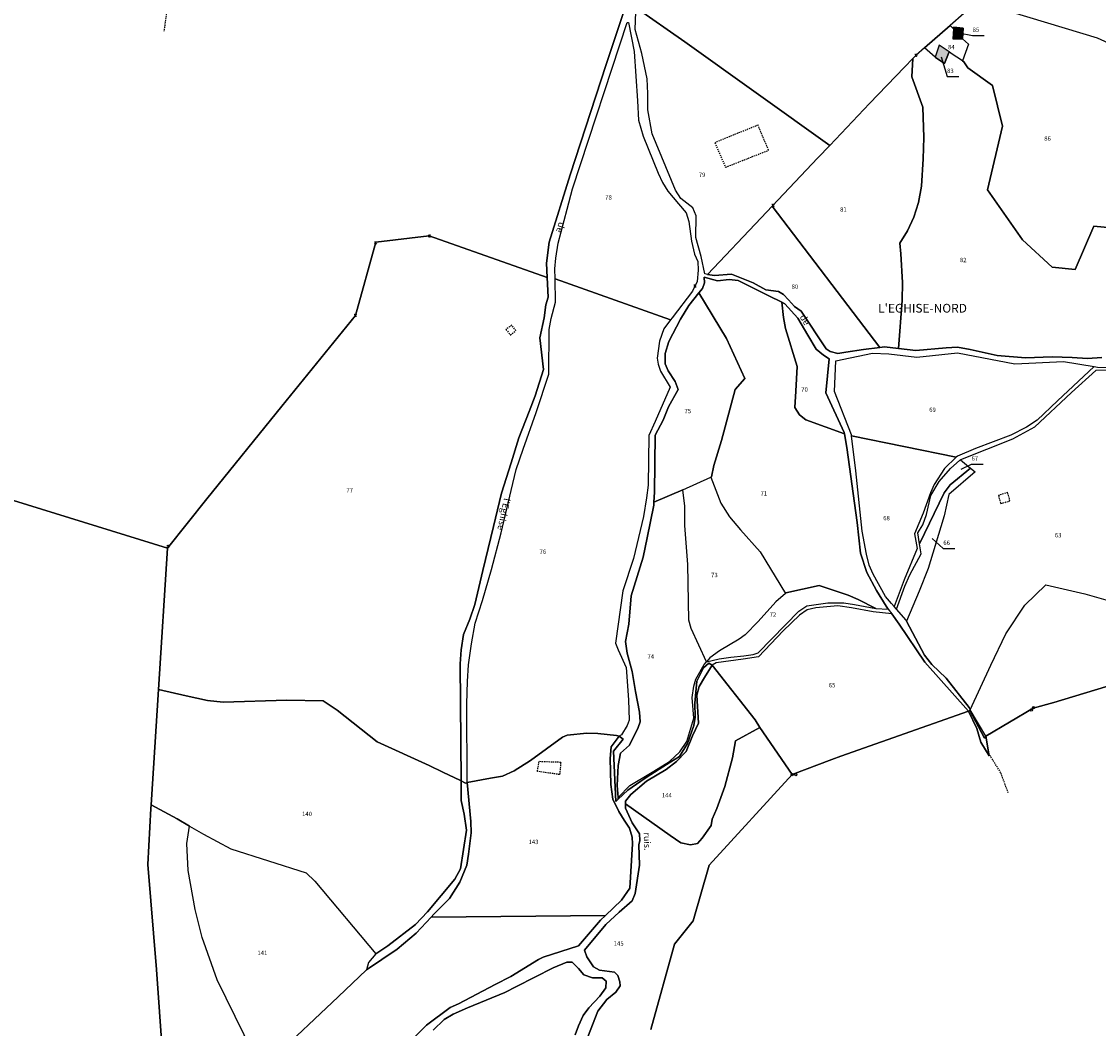
# Model space of a CAD drawing. Units: metres. Extents: x 1040718 to 1046614, y 6317160 to 6322949.
# Drawn here: x 1043453 to 1043945, y 6318205 to 6318665 of the extents above; entities that cross this region are included whole.
import ezdxf
from ezdxf.enums import TextEntityAlignment as Align

# ---------------------------------------------------------------- set-up
doc = ezdxf.new("R2010")
doc.units = ezdxf.units.M
doc.linetypes.add('TOPO1', pattern=[1, 0.6, -0.4])
doc.layers.get('0').update_dxf_attribs({"color": 255, "linetype": 'CONTINUOUS'})
for name, color, linetype in [('ig_cad_bati_dur', 152, 'CONTINUOUS'), ('ig_cad_bati_dur_hach', 24, 'CONTINUOUS'), ('ig_cad_borne', 230, 'CONTINUOUS'), ('ig_cad_detail_lineaire', 252, 'TOPO1'), ('ig_cad_divers_texte', 8, 'CONTINUOUS'), ('ig_cad_fleche_de_rattachement', 3, 'CONTINUOUS'), ('ig_cad_hydro', 140, 'CONTINUOUS'), ('ig_cad_lieudit', 7, 'ByLayer'), ('ig_cad_lieudit_texte', 210, 'CONTINUOUS'), ('ig_cad_mitoyennete', 230, 'CONTINUOUS'), ('ig_cad_parcel', 3, 'CONTINUOUS'), ('ig_cad_parcel_num', 3, 'CONTINUOUS')]:
    doc.layers.add(name, color=color, linetype=linetype)
doc.styles.add('Times New Roman', font='times.ttf')

# ---------------------------------------------------------------- blocks, each defined once
blk = doc.blocks.new('BORNE')
at = {"linetype": 'Continuous'}
blk.add_circle((0, 0), 0.5, dxfattribs=at)
blk = doc.blocks.new('HAIE_MIT')
for centre, start, end in [((-0.53, -0.04), 52.6168, 90), ((0, 0), 44.0486, 135.9514), ((0.53, -0.04), 90, 127.3832), ((-0.53, 0.04), 270, 307.3832), ((0, 0), 224.0486, 315.9514), ((0.53, 0.04), 232.6168, 270)]:
    blk.add_arc(centre, 0.4, start, end)

msp = doc.modelspace()

# ---------------------------------------------------------------- hatches: boundary and pattern name
at = {"layer": 'ig_cad_bati_dur_hach'}
for points in [[(1043879, 6318661.61), (1043878.64, 6318656.97), (1043883.07, 6318657), (1043883.49, 6318661.86), (1043879.05, 6318662.32)], [(1043876.98, 6318650.99), (1043872.48, 6318654.03), (1043870.57, 6318648.62), (1043870.83, 6318648.41), (1043874.93, 6318645.67)]]:
    msp.add_hatch(color=256, dxfattribs=at).paths.add_polyline_path(points)

# ---------------------------------------------------------------- linework, layer by layer
at = {"layer": 'ig_cad_bati_dur'}
for points in [[(1043879, 6318661.61), (1043878.64, 6318656.97), (1043883.07, 6318657), (1043883.49, 6318661.86), (1043879.05, 6318662.32)], [(1043876.98, 6318650.99), (1043872.48, 6318654.03), (1043870.57, 6318648.62), (1043870.83, 6318648.41), (1043874.93, 6318645.67)]]:
    msp.add_lwpolyline(points, close=True, dxfattribs=at)
at = {"layer": 'ig_cad_detail_lineaire'}
for points in [[(1043519.43, 6318670.49), (1043518.01, 6318660.55)], [(1043769.89, 6318609.52), (1043774.77, 6318598.29), (1043794.44, 6318606.07), (1043789.66, 6318617.56)], [(1043789.66, 6318617.56), (1043769.89, 6318609.52)], [(1043674.4, 6318524.08), (1043676.42, 6318521.63), (1043678.87, 6318523.64), (1043677.05, 6318526.1)], [(1043677.05, 6318526.1), (1043674.4, 6318524.08)], [(1043899.53, 6318448.31), (1043900.52, 6318444.54), (1043904.8, 6318445.84), (1043903.8, 6318449.61)], [(1043903.8, 6318449.61), (1043899.53, 6318448.31)], [(1043904.04, 6318312.34), (1043900.67, 6318321.51), (1043895.25, 6318330.06)], [(1043699.45, 6318326.28), (1043698.93, 6318320.74), (1043688.78, 6318322.16), (1043689.51, 6318326.63)], [(1043699.45, 6318326.28), (1043689.51, 6318326.63)]]:
    msp.add_lwpolyline(points, dxfattribs=at)
at = {"layer": 'ig_cad_fleche_de_rattachement'}
for points in [[(1043881.43, 6318659.69), (1043887.75, 6318658.49), (1043893.06, 6318658.46)], [(1043873.44, 6318648.82), (1043876.09, 6318639.73), (1043881.39, 6318639.69)], [(1043882.48, 6318460.28), (1043887.25, 6318462.58), (1043892.55, 6318462.55)], [(1043869.31, 6318428.54), (1043874.35, 6318424.03), (1043879.66, 6318423.99)]]:
    msp.add_lwpolyline(points, dxfattribs=at)
at = {"layer": 'ig_cad_hydro'}
for points in [[(1043728.94, 6318671.3), (1043720.28, 6318645.3), (1043703.8, 6318594.87), (1043694.17, 6318564.06), (1043692.89, 6318554.5), (1043693.3, 6318547.91), (1043693.65, 6318538.88), (1043692.65, 6318535.38), (1043691.83, 6318529.5), (1043689.86, 6318520.32), (1043691.62, 6318505.91), (1043687.77, 6318493.81), (1043684.93, 6318486.68), (1043680.29, 6318474.68), (1043676.72, 6318463.2), (1043672.34, 6318449.32), (1043668.74, 6318434.15), (1043663.81, 6318413.94), (1043660.21, 6318398.51), (1043657.89, 6318391.67), (1043654.95, 6318384.67), (1043653.95, 6318377.73), (1043653.48, 6318371.29), (1043653.9, 6318317.8), (1043655.87, 6318316.85), (1043656.72, 6318317.03), (1043656.44, 6318353.09), (1043656.77, 6318363.29), (1043657.25, 6318370.83), (1043658.62, 6318380.48), (1043660.26, 6318389.97), (1043663.64, 6318400.22), (1043667.77, 6318414.51), (1043672.25, 6318431.26), (1043676.75, 6318450.5), (1043679.08, 6318460.22), (1043682.2, 6318469.5), (1043688.26, 6318486.2), (1043693.98, 6318503.66), (1043694.18, 6318524.13), (1043695, 6318529.13), (1043697.05, 6318536.67), (1043696.88, 6318547.22), (1043696.79, 6318551.86), (1043697.17, 6318556.8), (1043698.27, 6318563.65), (1043702.31, 6318579.08), (1043704.81, 6318588.38), (1043712.12, 6318610.59), (1043723.01, 6318643.5), (1043729.87, 6318664.51), (1043730.49, 6318664.41), (1043732.95, 6318651.22), (1043734.59, 6318628.64), (1043735.05, 6318619.83), (1043737.2, 6318612.54), (1043744.02, 6318595.56), (1043746.02, 6318591.25), (1043748.44, 6318587.37), (1043753.33, 6318581.55), (1043756.81, 6318577.39), (1043758.02, 6318573.49), (1043759.19, 6318564.43), (1043760.56, 6318558.63), (1043762.12, 6318555.27), (1043762.31, 6318551.18), (1043761.8, 6318546.05), (1043759.68, 6318541.6), (1043750.31, 6318529.54), (1043749.64, 6318528.61), (1043746.59, 6318524.38), (1043744.63, 6318518.77), (1043743.53, 6318511), (1043743.96, 6318508.28), (1043744.98, 6318505.02), (1043749.51, 6318497.79), (1043742.67, 6318482.14), (1043739.65, 6318475.67), (1043739.43, 6318452.97), (1043738.7, 6318447.26), (1043737.26, 6318438.74), (1043732.74, 6318419.4), (1043727.84, 6318404.7), (1043724.54, 6318380.79), (1043725.66, 6318377.8), (1043729.3, 6318369.6), (1043730.36, 6318354.82), (1043730.75, 6318345.59), (1043729.78, 6318343.14), (1043727.28, 6318338.94), (1043726.15, 6318338.21), (1043728.05, 6318336.86), (1043723.54, 6318331.39), (1043724.69, 6318308.41), (1043725.75, 6318309.44), (1043725.65, 6318310.28), (1043725.22, 6318315.71), (1043725.68, 6318324.79), (1043726.75, 6318330.46), (1043730.81, 6318334.12), (1043734.77, 6318342.17), (1043735.74, 6318344.86), (1043735.42, 6318349.31), (1043733.63, 6318358.62), (1043732.14, 6318367.78), (1043729.74, 6318376.23), (1043728.98, 6318381.57), (1043730.51, 6318389.51), (1043731.6, 6318402.43), (1043737.05, 6318420.13), (1043738.91, 6318428.95), (1043741.94, 6318443.82), (1043742, 6318445.24), (1043742.23, 6318449.84), (1043742.64, 6318475.8), (1043746.23, 6318482.76), (1043748.72, 6318488.72), (1043753.19, 6318496.7), (1043751.73, 6318500.41), (1043748.59, 6318505.29), (1043747.17, 6318508.48), (1043747.2, 6318513.13), (1043748.85, 6318518.66), (1043754.26, 6318528.84), (1043758.07, 6318535.05), (1043762.64, 6318540.83), (1043764.27, 6318542.91), (1043765.24, 6318545.4), (1043765.05, 6318548.08), (1043771.09, 6318546.41), (1043776.49, 6318547.04), (1043780.56, 6318546.48), (1043794.64, 6318539.54), (1043800.49, 6318536.65), (1043801.94, 6318535.93), (1043807.87, 6318529.33), (1043812.42, 6318521.53), (1043816.24, 6318515.1), (1043819.52, 6318512.4), (1043822.24, 6318510.66), (1043820.58, 6318495.26), (1043829.06, 6318477.02), (1043829.17, 6318476.48), (1043830.25, 6318470.2), (1043834.96, 6318435.98), (1043836.44, 6318421.94), (1043839.46, 6318413.02), (1043843.75, 6318404.89), (1043848.24, 6318397.62), (1043849.17, 6318396.33), (1043850.74, 6318394.13), (1043854.1, 6318389.44), (1043865.96, 6318372.05), (1043885.93, 6318349.69), (1043886.44, 6318349.95), (1043893.11, 6318337.39), (1043893.72, 6318338.32), (1043886.62, 6318350.35), (1043886.16, 6318351.38), (1043875.73, 6318364.71), (1043869.14, 6318371.08), (1043865.71, 6318375.36), (1043857.58, 6318390.88), (1043857.38, 6318391.26), (1043852.89, 6318396.38), (1043851.85, 6318397.58), (1043850.64, 6318398.97), (1043847.93, 6318402.09), (1043842.31, 6318412.35), (1043840.44, 6318416.48), (1043839.27, 6318421.41), (1043837.24, 6318431.97), (1043834.42, 6318459.56), (1043832.39, 6318475.5), (1043832.33, 6318475.95), (1043824.63, 6318495.84), (1043825.24, 6318509.75), (1043842.02, 6318513.25), (1043849.38, 6318512.94), (1043862.28, 6318511.56), (1043880.91, 6318513.46), (1043907.04, 6318508.39), (1043929.25, 6318509.57), (1043943.39, 6318507.18), (1043944.79, 6318506.95), (1043953.38, 6318506.55)], [(1043946.8, 6318511.27), (1043940.22, 6318510.87), (1043933.19, 6318511.35), (1043924.17, 6318511.57), (1043911.88, 6318511.2), (1043898.98, 6318512.25), (1043886.68, 6318515.03), (1043880.89, 6318516.13), (1043875.63, 6318515.81), (1043861.85, 6318514.48), (1043853.91, 6318515.39), (1043847.47, 6318516.14), (1043845.37, 6318515.89), (1043837.85, 6318514.98), (1043829.77, 6318513.7), (1043826.08, 6318513.11), (1043822.58, 6318514.11), (1043820.74, 6318515.34), (1043809.29, 6318532.51), (1043806.32, 6318534.71), (1043803.61, 6318537.72), (1043801.34, 6318540.1), (1043798.98, 6318541.52), (1043793.21, 6318542.25), (1043787.38, 6318545.43), (1043777.49, 6318549.44), (1043769.67, 6318548.78), (1043766.55, 6318549.3), (1043765.29, 6318549.51), (1043763.68, 6318557.49), (1043761.19, 6318566.19), (1043761.42, 6318576.03), (1043759.86, 6318579.72), (1043754.3, 6318583.93), (1043751.87, 6318587.89), (1043741.23, 6318613.49), (1043739.19, 6318624.6), (1043739.23, 6318631.97), (1043738.99, 6318638.73), (1043736.53, 6318650.25), (1043733.51, 6318661.25), (1043733.83, 6318669.29)], [(1043711.88, 6318200.8), (1043716.39, 6318212.59), (1043720.54, 6318217.87), (1043724.56, 6318221.24), (1043726.62, 6318224.12), (1043726.52, 6318226.05), (1043725.56, 6318228.84), (1043723.99, 6318230.43), (1043717.12, 6318231.31), (1043714.47, 6318232.9), (1043711.37, 6318237.37), (1043710.29, 6318240.52), (1043720.13, 6318252.16), (1043726.2, 6318257.81), (1043732.16, 6318262.97), (1043733.49, 6318266.35), (1043735.38, 6318279.35), (1043735.19, 6318288.66), (1043735.57, 6318290.59), (1043735.46, 6318293.61), (1043732.12, 6318298.59), (1043729.02, 6318305.33), (1043729.04, 6318307.4), (1043729.05, 6318308.59), (1043731.48, 6318311.6), (1043738.65, 6318317.73), (1043747.58, 6318323.09), (1043752.35, 6318326.75), (1043756.73, 6318331.33), (1043759.63, 6318338.49), (1043762.45, 6318344.27), (1043761.67, 6318356.94), (1043762.78, 6318360.92), (1043765.22, 6318365.14), (1043768.73, 6318370.71), (1043767.96, 6318371.15), (1043767.17, 6318371.71), (1043764.78, 6318369.5), (1043761.63, 6318363.48), (1043760.69, 6318353.29), (1043760.91, 6318347.01), (1043760.34, 6318343.18), (1043757.41, 6318334.94), (1043753.67, 6318329.04), (1043747.81, 6318325.25), (1043740.66, 6318320.78), (1043736.02, 6318317.77), (1043730.18, 6318313.57), (1043725.75, 6318309.44), (1043724.69, 6318308.41), (1043723.54, 6318331.39), (1043728.05, 6318336.86), (1043726.15, 6318338.21), (1043722.55, 6318333.37), (1043722.09, 6318328), (1043722.33, 6318316.17), (1043723.19, 6318309.45), (1043725.94, 6318303.89), (1043728.39, 6318299.95), (1043730.84, 6318296.19), (1043732.02, 6318292.08), (1043732.25, 6318289), (1043731.04, 6318268.79), (1043727.27, 6318263.31), (1043719.87, 6318256.32), (1043717.55, 6318254.14), (1043707.59, 6318242.42), (1043691.44, 6318237.26), (1043689.27, 6318236.26), (1043676.55, 6318228.36), (1043669.52, 6318224.71), (1043652.7, 6318216), (1043648.89, 6318214.27), (1043638.04, 6318206.12), (1043627.24, 6318195.21)], [(1043641.16, 6318203.88), (1043646.08, 6318208.74), (1043650.27, 6318211.25), (1043656.74, 6318214.06), (1043673.86, 6318221.08), (1043679.19, 6318223.89), (1043696.01, 6318232.35), (1043702.19, 6318235.04), (1043704.67, 6318234.96), (1043707.61, 6318232.04), (1043709.95, 6318229.12), (1043713.93, 6318227.84), (1043718.4, 6318227.81), (1043720.26, 6318226.29), (1043720.06, 6318223.27), (1043717.37, 6318219.5), (1043712.32, 6318214.09), (1043709.71, 6318210.54), (1043707.5, 6318205.89), (1043706.1, 6318201.75)]]:
    msp.add_lwpolyline(points, dxfattribs=at)
for points in [[(1043893.72, 6318338.32), (1043893.11, 6318337.39), (1043886.44, 6318349.95), (1043885.93, 6318349.69), (1043889.61, 6318341.81), (1043891.45, 6318335.49), (1043895.39, 6318329.25)], [(1043656.72, 6318317.03), (1043655.87, 6318316.85), (1043653.9, 6318317.8), (1043653.96, 6318308.92), (1043655.25, 6318302.62), (1043656.41, 6318295.36), (1043653.66, 6318277.65), (1043650.97, 6318272.84), (1043638.57, 6318258.03), (1043632.97, 6318252.15), (1043620.38, 6318242.46), (1043614.93, 6318238.75), (1043614.88, 6318238.8), (1043611.61, 6318234.76), (1043610.62, 6318231.51), (1043624.69, 6318240.97), (1043633.32, 6318248.17), (1043640.18, 6318255.56), (1043641.45, 6318256.93), (1043648.62, 6318264.14), (1043653.26, 6318271.48), (1043656.56, 6318279.29), (1043657.2, 6318284.35), (1043658.47, 6318294.14), (1043658.37, 6318299.34)]]:
    msp.add_lwpolyline(points, close=True, dxfattribs=at)
at = {"layer": 'ig_cad_lieudit'}
for points in [[(1043449.25, 6318446.05), (1043519.65, 6318424.19), (1043537.66, 6318446.8), (1043571.96, 6318489.06), (1043605.58, 6318530.58), (1043614.97, 6318564.07), (1043639.29, 6318566.89), (1043693.3, 6318547.91), (1043692.89, 6318554.5), (1043694.17, 6318564.06), (1043703.8, 6318594.87), (1043720.28, 6318645.3), (1043728.94, 6318671.3)], [(1043728.94, 6318671.3), (1043720.28, 6318645.3), (1043703.8, 6318594.87), (1043694.17, 6318564.06), (1043692.89, 6318554.5), (1043693.3, 6318547.91), (1043639.29, 6318566.89), (1043614.97, 6318564.07), (1043605.58, 6318530.58), (1043571.96, 6318489.06), (1043537.66, 6318446.8), (1043519.65, 6318424.19), (1043515.49, 6318359.53), (1043528.14, 6318356.67), (1043537.88, 6318354.6), (1043545.05, 6318353.81), (1043574.14, 6318354.76), (1043590.75, 6318354.36), (1043597.19, 6318350.1), (1043615.56, 6318335.63), (1043639.24, 6318324.84), (1043645.54, 6318321.85), (1043653.64, 6318318.07), (1043653.9, 6318317.8), (1043655.87, 6318316.85), (1043656.72, 6318317.03), (1043667.26, 6318319.09), (1043672.81, 6318319.97), (1043678.12, 6318322.49), (1043685.55, 6318327.18), (1043700.28, 6318337.84), (1043702.32, 6318338.72), (1043711.32, 6318339.6), (1043716.33, 6318339.45), (1043724.95, 6318338.55), (1043726.15, 6318338.21), (1043728.05, 6318336.86), (1043723.54, 6318331.39), (1043724.69, 6318308.41), (1043725.75, 6318309.44), (1043730.18, 6318313.57), (1043736.02, 6318317.77), (1043740.66, 6318320.78), (1043747.81, 6318325.25), (1043753.67, 6318329.04), (1043757.41, 6318334.94), (1043760.34, 6318343.18), (1043760.91, 6318347.01), (1043760.69, 6318353.29), (1043761.63, 6318363.48), (1043764.78, 6318369.5), (1043767.17, 6318371.71), (1043767.96, 6318371.15), (1043768.73, 6318370.71), (1043788.33, 6318345.81), (1043790.49, 6318342.16), (1043805.25, 6318320.7), (1043823.36, 6318327.57), (1043827.53, 6318329.06), (1043885.93, 6318349.69), (1043886.44, 6318349.95), (1043893.11, 6318337.39), (1043893.72, 6318338.32), (1043915.36, 6318351), (1043924.85, 6318353.67), (1043987.24, 6318372.57)], [(1043987.24, 6318372.57), (1043924.85, 6318353.67), (1043915.36, 6318351), (1043893.72, 6318338.32), (1043893.11, 6318337.39), (1043886.44, 6318349.95), (1043885.93, 6318349.69), (1043827.53, 6318329.06), (1043823.36, 6318327.57), (1043805.25, 6318320.7), (1043790.49, 6318342.16), (1043788.33, 6318345.81), (1043768.73, 6318370.71), (1043767.96, 6318371.15), (1043767.17, 6318371.71), (1043764.78, 6318369.5), (1043761.63, 6318363.48), (1043760.69, 6318353.29), (1043760.91, 6318347.01), (1043760.34, 6318343.18), (1043757.41, 6318334.94), (1043753.67, 6318329.04), (1043747.81, 6318325.25), (1043740.66, 6318320.78), (1043736.02, 6318317.77), (1043730.18, 6318313.57), (1043725.75, 6318309.44), (1043724.69, 6318308.41), (1043723.54, 6318331.39), (1043728.05, 6318336.86), (1043726.15, 6318338.21), (1043724.95, 6318338.55), (1043716.33, 6318339.45), (1043711.32, 6318339.6), (1043702.32, 6318338.72), (1043700.28, 6318337.84), (1043685.55, 6318327.18), (1043678.12, 6318322.49), (1043672.81, 6318319.97), (1043667.26, 6318319.09), (1043656.72, 6318317.03), (1043655.87, 6318316.85), (1043653.9, 6318317.8), (1043653.64, 6318318.07), (1043645.54, 6318321.85), (1043639.24, 6318324.84), (1043615.56, 6318335.63), (1043597.19, 6318350.1), (1043590.75, 6318354.36), (1043574.14, 6318354.76), (1043545.05, 6318353.81), (1043537.88, 6318354.6), (1043528.14, 6318356.67), (1043515.49, 6318359.53), (1043519.65, 6318424.19), (1043449.25, 6318446.05)]]:
    msp.add_lwpolyline(points, dxfattribs=at)
at = {"layer": 'ig_cad_parcel'}
for points in [[(1043890.01, 6318674.01), (1043877.49, 6318663.06), (1043865.76, 6318652.8), (1043861.92, 6318649.44), (1043860.39, 6318647.92), (1043856.54, 6318644.08), (1043840.66, 6318627.45), (1043822.43, 6318608.3), (1043756.22, 6318655.55), (1043733.45, 6318671.52)], [(1043973.97, 6318644.05), (1043944.8, 6318657.33), (1043906.05, 6318668.97), (1043890.01, 6318674.01), (1043877.49, 6318663.06), (1043879, 6318661.61), (1043879.05, 6318662.32), (1043883.49, 6318661.86), (1043883.07, 6318657), (1043885.83, 6318654.57), (1043883.05, 6318646.93), (1043883.71, 6318646.49), (1043885.56, 6318643.68), (1043896.83, 6318635.59), (1043901.41, 6318617.14), (1043894.51, 6318588.02), (1043910.58, 6318565.19), (1043924.16, 6318552.58), (1043934.61, 6318551.61), (1043943.18, 6318571.33), (1043966.74, 6318569.14)], [(1043449.25, 6318446.05), (1043519.65, 6318424.19), (1043537.66, 6318446.8), (1043571.96, 6318489.06), (1043605.58, 6318530.58), (1043614.97, 6318564.07), (1043639.29, 6318566.89), (1043693.3, 6318547.91), (1043692.89, 6318554.5), (1043694.17, 6318564.06), (1043703.8, 6318594.87), (1043720.28, 6318645.3), (1043728.94, 6318671.3)], [(1043973.97, 6318644.05), (1043944.8, 6318657.33), (1043906.05, 6318668.97)], [(1043966.74, 6318569.14), (1043943.18, 6318571.33), (1043934.61, 6318551.61), (1043924.16, 6318552.58), (1043910.58, 6318565.19), (1043894.51, 6318588.02), (1043901.41, 6318617.14), (1043896.83, 6318635.59), (1043885.56, 6318643.68), (1043883.71, 6318646.49), (1043883.05, 6318646.93), (1043877.94, 6318650.34), (1043876.98, 6318650.99), (1043874.93, 6318645.67), (1043870.83, 6318648.41), (1043870.57, 6318648.62), (1043865.76, 6318652.8), (1043861.92, 6318649.44), (1043860.39, 6318647.92), (1043859.89, 6318639.58), (1043864.99, 6318625.75), (1043865.44, 6318611.82), (1043865.17, 6318602.06), (1043864.31, 6318589.58), (1043862.96, 6318582.16), (1043860.94, 6318575.5), (1043857.92, 6318569.24), (1043854.51, 6318563.59), (1043854.91, 6318558.67), (1043855.71, 6318545.58), (1043855.53, 6318537.37), (1043853.91, 6318515.39), (1043861.85, 6318514.48), (1043875.63, 6318515.81), (1043880.89, 6318516.13), (1043886.68, 6318515.03), (1043898.98, 6318512.25), (1043911.88, 6318511.2), (1043924.17, 6318511.57), (1043933.19, 6318511.35), (1043940.22, 6318510.87), (1043946.8, 6318511.27)], [(1043954.98, 6318505.58), (1043944.08, 6318505.32), (1043932.91, 6318495.34), (1043916.11, 6318479.44), (1043905.97, 6318474.07), (1043882.27, 6318464.55), (1043886.79, 6318460.8), (1043888.87, 6318459.07), (1043876.87, 6318448.65), (1043874.79, 6318438.9), (1043873.27, 6318433.95), (1043867.5, 6318414.87), (1043863.28, 6318404.57), (1043857.58, 6318390.88), (1043865.71, 6318375.36), (1043869.14, 6318371.08), (1043875.73, 6318364.71), (1043886.16, 6318351.38), (1043886.62, 6318350.35), (1043896.12, 6318370.72), (1043902.99, 6318385.01), (1043911.62, 6318398.09), (1043921.18, 6318407.5), (1043939.02, 6318403.36), (1043957.17, 6318398.17)], [(1043518.95, 6318171.42), (1043514.6, 6318231.58), (1043510.66, 6318279.67), (1043512.01, 6318305.25), (1043512.12, 6318306.96), (1043515.49, 6318359.53), (1043519.65, 6318424.19), (1043449.25, 6318446.05), (1043436.4, 6318450.16), (1043384.88, 6318466.39), (1043385.82, 6318460.22), (1043390.56, 6318444.96), (1043391.35, 6318435.92), (1043392.72, 6318422.74), (1043391.05, 6318405), (1043388.78, 6318388.09), (1043387.6, 6318372.32), (1043387.74, 6318354.9), (1043388.63, 6318322.67), (1043386.98, 6318288.51), (1043387.4, 6318236.12), (1043385.62, 6318219.95), (1043384.34, 6318208.72), (1043383.19, 6318197)], [(1043987.24, 6318372.57), (1043924.85, 6318353.67), (1043915.36, 6318351), (1043893.72, 6318338.32), (1043895.39, 6318329.25), (1043891.45, 6318335.49), (1043889.61, 6318341.81), (1043885.93, 6318349.69), (1043827.53, 6318329.06), (1043823.36, 6318327.57), (1043805.25, 6318320.7), (1043767.36, 6318279.26), (1043759.97, 6318253.94), (1043751.46, 6318243.23), (1043740.61, 6318204.21)], [(1043740.61, 6318204.21), (1043751.46, 6318243.23), (1043759.97, 6318253.94), (1043767.36, 6318279.26), (1043805.25, 6318320.7), (1043790.49, 6318342.16), (1043779.28, 6318336.19), (1043777.91, 6318328.34), (1043774.45, 6318315.21), (1043770.88, 6318305.2), (1043768.68, 6318300.36), (1043768.19, 6318297.38), (1043764.05, 6318291.59), (1043761.98, 6318289.2), (1043758.84, 6318288.6), (1043754.36, 6318289.48), (1043749.44, 6318292.89), (1043729.04, 6318307.4), (1043729.02, 6318305.33), (1043732.12, 6318298.59), (1043735.46, 6318293.61), (1043735.57, 6318290.59), (1043735.19, 6318288.66), (1043735.38, 6318279.35), (1043733.49, 6318266.35), (1043732.16, 6318262.97), (1043726.2, 6318257.81), (1043720.13, 6318252.16), (1043710.29, 6318240.52), (1043711.37, 6318237.37), (1043714.47, 6318232.9), (1043717.12, 6318231.31), (1043723.99, 6318230.43), (1043725.56, 6318228.84), (1043726.52, 6318226.05), (1043726.62, 6318224.12), (1043724.56, 6318221.24), (1043720.54, 6318217.87), (1043716.39, 6318212.59), (1043711.88, 6318200.8)], [(1043558.74, 6318193.43), (1043542.39, 6318226.86), (1043535.51, 6318246.2), (1043532.33, 6318259.04), (1043529.05, 6318276.92), (1043528.52, 6318289.24), (1043529.69, 6318297.21), (1043524.02, 6318300.48), (1043512.12, 6318306.96), (1043512.01, 6318305.25), (1043510.66, 6318279.67), (1043514.6, 6318231.58), (1043518.95, 6318171.42)], [(1043627.24, 6318195.21), (1043638.04, 6318206.12), (1043648.89, 6318214.27), (1043652.7, 6318216), (1043669.52, 6318224.71), (1043676.55, 6318228.36), (1043689.27, 6318236.26), (1043691.44, 6318237.26), (1043707.59, 6318242.42), (1043717.55, 6318254.14), (1043719.87, 6318256.32), (1043640.18, 6318255.56), (1043633.32, 6318248.17), (1043624.69, 6318240.97), (1043610.62, 6318231.51), (1043597.63, 6318219.14), (1043567.91, 6318191.08)], [(1043706.1, 6318201.75), (1043707.5, 6318205.89), (1043709.71, 6318210.54), (1043712.32, 6318214.09), (1043717.37, 6318219.5), (1043720.06, 6318223.27), (1043720.26, 6318226.29), (1043718.4, 6318227.81), (1043713.93, 6318227.84), (1043709.95, 6318229.12), (1043707.61, 6318232.04), (1043704.67, 6318234.96), (1043702.19, 6318235.04), (1043696.01, 6318232.35), (1043679.19, 6318223.89), (1043673.86, 6318221.08), (1043656.74, 6318214.06), (1043650.27, 6318211.25), (1043646.08, 6318208.74), (1043641.16, 6318203.88)]]:
    msp.add_lwpolyline(points, dxfattribs=at)
for points in [[(1043733.45, 6318671.52), (1043756.22, 6318655.55), (1043822.43, 6318608.3), (1043817.01, 6318602.63), (1043796.12, 6318580.49), (1043791.09, 6318575.15), (1043766.55, 6318549.3), (1043765.29, 6318549.51), (1043763.68, 6318557.49), (1043761.19, 6318566.19), (1043761.42, 6318576.03), (1043759.86, 6318579.72), (1043754.3, 6318583.93), (1043751.87, 6318587.89), (1043741.23, 6318613.49), (1043739.19, 6318624.6), (1043739.23, 6318631.97), (1043738.99, 6318638.73), (1043736.53, 6318650.25), (1043733.51, 6318661.25), (1043733.83, 6318669.29)], [(1043749.64, 6318528.61), (1043696.88, 6318547.22), (1043696.79, 6318551.86), (1043697.17, 6318556.8), (1043698.27, 6318563.65), (1043702.31, 6318579.08), (1043704.81, 6318588.38), (1043712.12, 6318610.59), (1043723.01, 6318643.5), (1043729.87, 6318664.51), (1043730.49, 6318664.41), (1043732.95, 6318651.22), (1043734.59, 6318628.64), (1043735.05, 6318619.83), (1043737.2, 6318612.54), (1043744.02, 6318595.56), (1043746.02, 6318591.25), (1043748.44, 6318587.37), (1043753.33, 6318581.55), (1043756.81, 6318577.39), (1043758.02, 6318573.49), (1043759.19, 6318564.43), (1043760.56, 6318558.63), (1043762.12, 6318555.27), (1043762.31, 6318551.18), (1043761.8, 6318546.05), (1043759.68, 6318541.6), (1043750.31, 6318529.54)], [(1043870.57, 6318648.62), (1043865.76, 6318652.8), (1043877.49, 6318663.06), (1043879, 6318661.61), (1043878.64, 6318656.97), (1043883.07, 6318657), (1043885.83, 6318654.57), (1043883.05, 6318646.93), (1043877.94, 6318650.34), (1043876.98, 6318650.99), (1043872.48, 6318654.03)], [(1043883.07, 6318657), (1043883.49, 6318661.86), (1043879.05, 6318662.32), (1043879, 6318661.61), (1043878.64, 6318656.97)], [(1043870.57, 6318648.62), (1043870.83, 6318648.41), (1043874.93, 6318645.67), (1043876.98, 6318650.99), (1043872.48, 6318654.03)], [(1043860.39, 6318647.92), (1043856.54, 6318644.08), (1043840.66, 6318627.45), (1043822.43, 6318608.3), (1043817.01, 6318602.63), (1043796.12, 6318580.49), (1043845.37, 6318515.89), (1043847.47, 6318516.14), (1043853.91, 6318515.39), (1043855.53, 6318537.37), (1043855.71, 6318545.58), (1043854.91, 6318558.67), (1043854.51, 6318563.59), (1043857.92, 6318569.24), (1043860.94, 6318575.5), (1043862.96, 6318582.16), (1043864.31, 6318589.58), (1043865.17, 6318602.06), (1043865.44, 6318611.82), (1043864.99, 6318625.75), (1043859.89, 6318639.58)], [(1043796.12, 6318580.49), (1043791.09, 6318575.15), (1043766.55, 6318549.3), (1043769.67, 6318548.78), (1043777.49, 6318549.44), (1043787.38, 6318545.43), (1043793.21, 6318542.25), (1043798.98, 6318541.52), (1043801.34, 6318540.1), (1043803.61, 6318537.72), (1043806.32, 6318534.71), (1043809.29, 6318532.51), (1043820.74, 6318515.34), (1043822.58, 6318514.11), (1043826.08, 6318513.11), (1043829.77, 6318513.7), (1043837.85, 6318514.98), (1043845.37, 6318515.89)], [(1043693.3, 6318547.91), (1043639.29, 6318566.89), (1043614.97, 6318564.07), (1043605.58, 6318530.58), (1043571.96, 6318489.06), (1043537.66, 6318446.8), (1043519.65, 6318424.19), (1043515.49, 6318359.53), (1043528.14, 6318356.67), (1043537.88, 6318354.6), (1043545.05, 6318353.81), (1043574.14, 6318354.76), (1043590.75, 6318354.36), (1043597.19, 6318350.1), (1043615.56, 6318335.63), (1043639.24, 6318324.84), (1043645.54, 6318321.85), (1043653.64, 6318318.07), (1043653.9, 6318317.8), (1043653.48, 6318371.29), (1043653.95, 6318377.73), (1043654.95, 6318384.67), (1043657.89, 6318391.67), (1043660.21, 6318398.51), (1043663.81, 6318413.94), (1043668.74, 6318434.15), (1043672.34, 6318449.32), (1043676.72, 6318463.2), (1043680.29, 6318474.68), (1043684.93, 6318486.68), (1043687.77, 6318493.81), (1043691.62, 6318505.91), (1043689.86, 6318520.32), (1043691.83, 6318529.5), (1043692.65, 6318535.38), (1043693.65, 6318538.88)], [(1043749.64, 6318528.61), (1043746.59, 6318524.38), (1043744.63, 6318518.77), (1043743.53, 6318511), (1043743.96, 6318508.28), (1043744.98, 6318505.02), (1043749.51, 6318497.79), (1043742.67, 6318482.14), (1043739.65, 6318475.67), (1043739.43, 6318452.97), (1043738.7, 6318447.26), (1043737.26, 6318438.74), (1043732.74, 6318419.4), (1043727.84, 6318404.7), (1043724.54, 6318380.79), (1043725.66, 6318377.8), (1043729.3, 6318369.6), (1043730.36, 6318354.82), (1043730.75, 6318345.59), (1043729.78, 6318343.14), (1043727.28, 6318338.94), (1043726.15, 6318338.21), (1043724.95, 6318338.55), (1043716.33, 6318339.45), (1043711.32, 6318339.6), (1043702.32, 6318338.72), (1043700.28, 6318337.84), (1043685.55, 6318327.18), (1043678.12, 6318322.49), (1043672.81, 6318319.97), (1043667.26, 6318319.09), (1043656.72, 6318317.03), (1043656.44, 6318353.09), (1043656.77, 6318363.29), (1043657.25, 6318370.83), (1043658.62, 6318380.48), (1043660.26, 6318389.97), (1043663.64, 6318400.22), (1043667.77, 6318414.51), (1043672.25, 6318431.26), (1043676.75, 6318450.5), (1043679.08, 6318460.22), (1043682.2, 6318469.5), (1043688.26, 6318486.2), (1043693.98, 6318503.66), (1043694.18, 6318524.13), (1043695, 6318529.13), (1043697.05, 6318536.67), (1043696.88, 6318547.22)], [(1043843.48, 6318396.61), (1043849.17, 6318396.33), (1043848.24, 6318397.62), (1043843.75, 6318404.89), (1043839.46, 6318413.02), (1043836.44, 6318421.94), (1043834.96, 6318435.98), (1043830.25, 6318470.2), (1043829.17, 6318476.48), (1043811.49, 6318482.87), (1043808.65, 6318485.08), (1043806.51, 6318488.43), (1043806.88, 6318495.97), (1043807.56, 6318507.24), (1043802.14, 6318524.59), (1043801.26, 6318529.57), (1043800.49, 6318536.65), (1043794.64, 6318539.54), (1043780.56, 6318546.48), (1043776.49, 6318547.04), (1043771.09, 6318546.41), (1043765.05, 6318548.08), (1043765.24, 6318545.4), (1043764.27, 6318542.91), (1043762.64, 6318540.83), (1043775.3, 6318519.95), (1043783.65, 6318501.77), (1043779.23, 6318496.74), (1043772.88, 6318473.37), (1043769.4, 6318461.97), (1043768.31, 6318456.78), (1043767.99, 6318456.63), (1043772.66, 6318444.82), (1043776.65, 6318438.47), (1043781.61, 6318432.5), (1043790.68, 6318422.48), (1043802.19, 6318403.54), (1043802.41, 6318403.74), (1043817.54, 6318407.19), (1043830.91, 6318402.72), (1043835.47, 6318400.73)], [(1043767.99, 6318456.63), (1043768.31, 6318456.78), (1043769.4, 6318461.97), (1043772.88, 6318473.37), (1043779.23, 6318496.74), (1043783.65, 6318501.77), (1043775.3, 6318519.95), (1043762.64, 6318540.83), (1043758.07, 6318535.05), (1043754.26, 6318528.84), (1043748.85, 6318518.66), (1043747.2, 6318513.13), (1043747.17, 6318508.48), (1043748.59, 6318505.29), (1043751.73, 6318500.41), (1043753.19, 6318496.7), (1043748.72, 6318488.72), (1043746.23, 6318482.76), (1043742.64, 6318475.8), (1043742.23, 6318449.84), (1043742, 6318445.24), (1043755.2, 6318450.8)], [(1043800.49, 6318536.65), (1043801.26, 6318529.57), (1043802.14, 6318524.59), (1043807.56, 6318507.24), (1043806.88, 6318495.97), (1043806.51, 6318488.43), (1043808.65, 6318485.08), (1043811.49, 6318482.87), (1043829.17, 6318476.48), (1043829.06, 6318477.02), (1043820.58, 6318495.26), (1043822.24, 6318510.66), (1043819.52, 6318512.4), (1043816.24, 6318515.1), (1043812.42, 6318521.53), (1043807.87, 6318529.33), (1043801.94, 6318535.93)], [(1043832.39, 6318475.5), (1043832.33, 6318475.95), (1043824.63, 6318495.84), (1043825.24, 6318509.75), (1043842.02, 6318513.25), (1043849.38, 6318512.94), (1043862.28, 6318511.56), (1043880.91, 6318513.46), (1043907.04, 6318508.39), (1043929.25, 6318509.57), (1043943.39, 6318507.18), (1043926.55, 6318491.49), (1043917.2, 6318482.68), (1043912.34, 6318479.46), (1043905.15, 6318475.78), (1043889.12, 6318469.69), (1043880.77, 6318466.27), (1043880.18, 6318465.71)], [(1043832.39, 6318475.5), (1043880.18, 6318465.71), (1043874.85, 6318460.6), (1043870.17, 6318453.32), (1043868.48, 6318449.55), (1043865.14, 6318440.22), (1043861.14, 6318430.79), (1043862.41, 6318424.06), (1043856.4, 6318409.67), (1043851.85, 6318397.58), (1043850.64, 6318398.97), (1043847.93, 6318402.09), (1043842.31, 6318412.35), (1043840.44, 6318416.48), (1043839.27, 6318421.41), (1043837.24, 6318431.97), (1043834.42, 6318459.56)], [(1043882.27, 6318464.55), (1043886.79, 6318460.8), (1043877.42, 6318453.19), (1043874.73, 6318449.45), (1043863.44, 6318426.25), (1043862.67, 6318431.16), (1043865.06, 6318434.88), (1043866.62, 6318439.52), (1043868.72, 6318448.26), (1043872.53, 6318454.69), (1043877.65, 6318460.63), (1043881.91, 6318464.41)], [(1043886.79, 6318460.8), (1043888.87, 6318459.07), (1043876.87, 6318448.65), (1043874.79, 6318438.9), (1043873.27, 6318433.95), (1043867.5, 6318414.87), (1043863.28, 6318404.57), (1043857.58, 6318390.88), (1043857.38, 6318391.26), (1043852.89, 6318396.38), (1043856.79, 6318406.81), (1043859.1, 6318412.06), (1043864.19, 6318421.53), (1043863.44, 6318426.25), (1043874.73, 6318449.45), (1043877.42, 6318453.19)], [(1043767.99, 6318456.63), (1043772.66, 6318444.82), (1043776.65, 6318438.47), (1043781.61, 6318432.5), (1043790.68, 6318422.48), (1043802.19, 6318403.54), (1043797.83, 6318399.6), (1043789.72, 6318390.65), (1043783.71, 6318384.59), (1043780.97, 6318382.56), (1043771.97, 6318377.21), (1043767.61, 6318374.03), (1043766.07, 6318372.29), (1043759.03, 6318387.55), (1043758.06, 6318391.31), (1043757.59, 6318416.72), (1043756.25, 6318434.53), (1043756.17, 6318443.32), (1043755.2, 6318450.8)], [(1043742, 6318445.24), (1043741.94, 6318443.82), (1043738.91, 6318428.95), (1043737.05, 6318420.13), (1043731.6, 6318402.43), (1043730.51, 6318389.51), (1043728.98, 6318381.57), (1043729.74, 6318376.23), (1043732.14, 6318367.78), (1043733.63, 6318358.62), (1043735.42, 6318349.31), (1043735.74, 6318344.86), (1043734.77, 6318342.17), (1043730.81, 6318334.12), (1043726.75, 6318330.46), (1043725.68, 6318324.79), (1043725.22, 6318315.71), (1043725.65, 6318310.28), (1043730.97, 6318315.67), (1043741.19, 6318321.89), (1043749.17, 6318326.69), (1043753.9, 6318331.09), (1043757.04, 6318335.82), (1043760.34, 6318346.53), (1043759.56, 6318355.93), (1043760.29, 6318361.06), (1043761.14, 6318364.35), (1043764.97, 6318371.03), (1043766.07, 6318372.29), (1043759.03, 6318387.55), (1043758.06, 6318391.31), (1043757.59, 6318416.72), (1043756.25, 6318434.53), (1043756.17, 6318443.32), (1043755.2, 6318450.8)], [(1043843.48, 6318396.61), (1043835.47, 6318400.73), (1043830.91, 6318402.72), (1043817.54, 6318407.19), (1043802.41, 6318403.74), (1043802.19, 6318403.54), (1043797.83, 6318399.6), (1043789.72, 6318390.65), (1043783.71, 6318384.59), (1043780.97, 6318382.56), (1043771.97, 6318377.21), (1043767.61, 6318374.03), (1043766.07, 6318372.29), (1043771.85, 6318373.6), (1043777.16, 6318374.41), (1043783.22, 6318374.94), (1043787.43, 6318375.57), (1043789.74, 6318376.38), (1043808.27, 6318395.4), (1043811.96, 6318397.8), (1043821.49, 6318399.2), (1043828.86, 6318399.24), (1043833.75, 6318398.38)], [(1043886.62, 6318350.35), (1043896.12, 6318370.72), (1043902.99, 6318385.01), (1043911.62, 6318398.09), (1043921.18, 6318407.5), (1043939.02, 6318403.36), (1043957.17, 6318398.17), (1043983.84, 6318399.46), (1043990.89, 6318397.75), (1044002.08, 6318395.73), (1044023.6, 6318387.78), (1044026.33, 6318368.46), (1043987.24, 6318372.57), (1043924.85, 6318353.67), (1043915.36, 6318351), (1043893.72, 6318338.32)], [(1043865.96, 6318372.05), (1043854.1, 6318389.44), (1043850.74, 6318394.13), (1043842.23, 6318395.05), (1043832.33, 6318396.95), (1043826.07, 6318397.86), (1043816.1, 6318397), (1043812.08, 6318395.94), (1043808.55, 6318393.54), (1043801.14, 6318386.47), (1043789.86, 6318374.52), (1043782.88, 6318373.51), (1043770.5, 6318371.74), (1043768.73, 6318370.71), (1043788.33, 6318345.81), (1043790.49, 6318342.16), (1043805.25, 6318320.7), (1043823.36, 6318327.57), (1043827.53, 6318329.06), (1043885.93, 6318349.69)], [(1043729.04, 6318307.4), (1043749.44, 6318292.89), (1043754.36, 6318289.48), (1043758.84, 6318288.6), (1043761.98, 6318289.2), (1043764.05, 6318291.59), (1043768.19, 6318297.38), (1043768.68, 6318300.36), (1043770.88, 6318305.2), (1043774.45, 6318315.21), (1043777.91, 6318328.34), (1043779.28, 6318336.19), (1043790.49, 6318342.16), (1043788.33, 6318345.81), (1043768.73, 6318370.71), (1043765.22, 6318365.14), (1043762.78, 6318360.92), (1043761.67, 6318356.94), (1043762.45, 6318344.27), (1043759.63, 6318338.49), (1043756.73, 6318331.33), (1043752.35, 6318326.75), (1043747.58, 6318323.09), (1043738.65, 6318317.73), (1043731.48, 6318311.6), (1043729.05, 6318308.59)], [(1043515.49, 6318359.53), (1043512.12, 6318306.96), (1043524.02, 6318300.48), (1043529.69, 6318297.21), (1043536.07, 6318293.52), (1043548.58, 6318286.79), (1043583.03, 6318275.86), (1043587, 6318271.97), (1043614.88, 6318238.8), (1043614.93, 6318238.75), (1043620.38, 6318242.46), (1043632.97, 6318252.15), (1043638.57, 6318258.03), (1043650.97, 6318272.84), (1043653.66, 6318277.65), (1043656.41, 6318295.36), (1043655.25, 6318302.62), (1043653.96, 6318308.92), (1043653.9, 6318317.8), (1043653.64, 6318318.07), (1043645.54, 6318321.85), (1043639.24, 6318324.84), (1043615.56, 6318335.63), (1043597.19, 6318350.1), (1043590.75, 6318354.36), (1043574.14, 6318354.76), (1043545.05, 6318353.81), (1043537.88, 6318354.6), (1043528.14, 6318356.67)], [(1043640.18, 6318255.56), (1043719.87, 6318256.32), (1043727.27, 6318263.31), (1043731.04, 6318268.79), (1043732.25, 6318289), (1043732.02, 6318292.08), (1043730.84, 6318296.19), (1043728.39, 6318299.95), (1043725.94, 6318303.89), (1043723.19, 6318309.45), (1043722.33, 6318316.17), (1043722.09, 6318328), (1043722.55, 6318333.37), (1043726.15, 6318338.21), (1043724.95, 6318338.55), (1043716.33, 6318339.45), (1043711.32, 6318339.6), (1043702.32, 6318338.72), (1043700.28, 6318337.84), (1043685.55, 6318327.18), (1043678.12, 6318322.49), (1043672.81, 6318319.97), (1043667.26, 6318319.09), (1043656.72, 6318317.03), (1043658.37, 6318299.34), (1043658.47, 6318294.14), (1043657.2, 6318284.35), (1043656.56, 6318279.29), (1043653.26, 6318271.48), (1043648.62, 6318264.14), (1043641.45, 6318256.93)], [(1043610.62, 6318231.51), (1043597.63, 6318219.14), (1043567.91, 6318191.08), (1043560.51, 6318185.32), (1043558.74, 6318193.43), (1043542.39, 6318226.86), (1043535.51, 6318246.2), (1043532.33, 6318259.04), (1043529.05, 6318276.92), (1043528.52, 6318289.24), (1043529.69, 6318297.21), (1043536.07, 6318293.52), (1043548.58, 6318286.79), (1043583.03, 6318275.86), (1043587, 6318271.97), (1043614.88, 6318238.8), (1043611.61, 6318234.76)]]:
    msp.add_lwpolyline(points, close=True, dxfattribs=at)

# ---------------------------------------------------------------- block references
at = {"layer": 'ig_cad_borne'}
for p in [(1043914.57, 6318350.22), (1043915.57, 6318351.28), (1043805.25, 6318320.7), (1043805.25, 6318320.7), (1043806.93, 6318320.68)]:
    msp.add_blockref('BORNE', p, dxfattribs=at)
at = {"layer": 'ig_cad_mitoyennete'}
for p in [(1043861.92, 6318649.44), (1043796.51, 6318580.9), (1043639.29, 6318566.89), (1043614.87, 6318563.71), (1043760.82, 6318543.99), (1043605.58, 6318530.58), (1043519.92, 6318424.98)]:
    msp.add_blockref('HAIE_MIT', p, dxfattribs=at)

# ---------------------------------------------------------------- texts
at = {"layer": 'ig_cad_divers_texte', "style": 'Times New Roman'}
for s, rotation, p in [('de', 253, (1043697.79, 6318573.73)), ('de', 301.5, (1043807.77, 6318529.36)), ("l'Eghise", 258.3, (1043672.58, 6318447.44)), ('ruis.', 271.5, (1043736.44, 6318294.22))]:
    msp.add_text(s, height=3, rotation=rotation, dxfattribs=at).set_placement(p, align=Align.BOTTOM_LEFT)
at = {"layer": 'ig_cad_lieudit_texte', "style": 'Times New Roman'}
msp.add_text("L'EGHISE-NORD", height=4, dxfattribs=at).set_placement((1043844.56, 6318530.61), align=Align.BOTTOM_LEFT)
at = {"layer": 'ig_cad_parcel_num', "style": 'Times New Roman'}
for s, p in [('85', (1043887.76, 6318659.49)), ('84', (1043876.51, 6318651.6)), ('83', (1043876.08, 6318640.73)), ('86', (1043920.5, 6318609.8)), ('79', (1043762.54, 6318593.22)), ('78', (1043719.77, 6318582.89)), ('81', (1043827.15, 6318577.38)), ('82', (1043881.93, 6318554.28)), ('80', (1043804.97, 6318542.11)), ('70', (1043809.38, 6318495.1)), ('75', (1043756.01, 6318485.24)), ('69', (1043867.9, 6318485.8)), ('67', (1043887.25, 6318463.58)), ('77', (1043601.4, 6318448.91)), ('71', (1043790.79, 6318447.61)), ('68', (1043846.87, 6318436.3)), ('66', (1043874.36, 6318425.03)), ('63', (1043925.34, 6318428.51)), ('76', (1043689.74, 6318420.94)), ('73', (1043768.2, 6318410.31)), ('72', (1043794.94, 6318392.25)), ('74', (1043739.09, 6318373.05)), ('65', (1043822.01, 6318359.95)), ('144', (1043745.67, 6318309.62)), ('140', (1043581.15, 6318301.1)), ('143', (1043684.73, 6318288.3)), ('145', (1043723.66, 6318241.9)), ('141', (1043560.74, 6318237.62))]:
    msp.add_text(s, height=2, dxfattribs=at).set_placement(p, align=Align.BOTTOM_LEFT)

doc.saveas('drawing.dxf')
